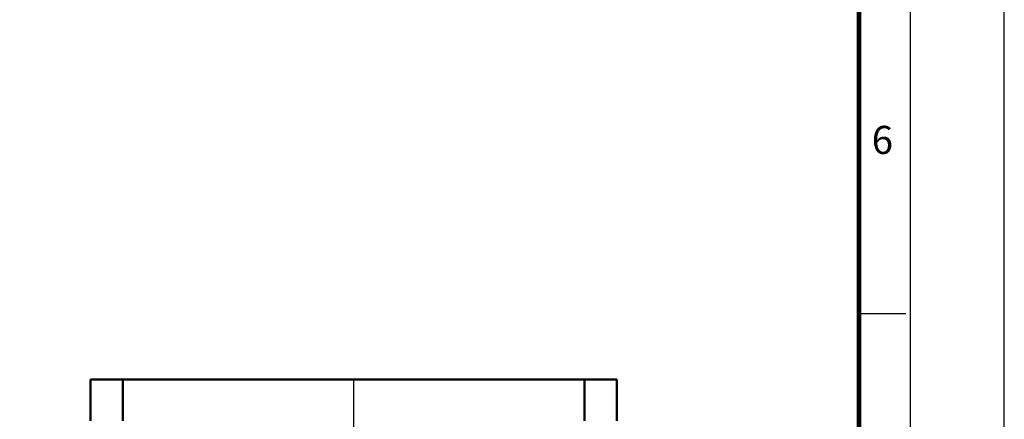
# Model space of a CAD drawing. Units: millimetres. Extents: x -20 to 2394, y -20 to 795.
# Drawn here: x 2181 to 2394, y 289 to 376 of the extents above; entities that cross this region are included whole.
import ezdxf
from ezdxf.enums import TextEntityAlignment as Align

# ---------------------------------------------------------------- set-up
doc = ezdxf.new("R2010")
doc.units = ezdxf.units.MM
doc.linetypes.add('AM_ISO08W050', pattern=[18, 12, -1.5, 3, -1.5])
doc.layers.get('0').update_dxf_attribs({"color": 3})
doc.layers.add('AM_7', color=1, linetype='AM_ISO08W050', lineweight=25)
doc.layers.add('AM_VIS', color=3, linetype='Continuous', lineweight=50)
doc.styles.add('SECTION', font='monosi.ttf', dxfattribs={"height": 3})

# ---------------------------------------------------------------- blocks, each defined once
blk = doc.blocks.new('FORMAT-홈피용-VER')
at = {"color": 8}
blk.add_line((281.5, 163.5), (286.5, 163.5), dxfattribs=at)
blk.add_lwpolyline([(0, 401), (0, 0), (297, 0), (297, 401)], close=True)
at = {"color": 5}
blk.add_lwpolyline([(10, 391), (10, 10), (287, 10), (287, 391)], close=True, dxfattribs=at)
at = {"const_width": 0.5}
blk.add_lwpolyline([(15.5, 385.5), (15.5, 15.5), (281.5, 15.5), (281.5, 385.5)], close=True, dxfattribs=at)
at = {"color": 8, "style": 'SECTION'}
blk.add_text('6', height=3, dxfattribs=at).set_placement((284, 182), align=Align.MIDDLE_CENTER)

msp = doc.modelspace()

# ---------------------------------------------------------------- linework, layer by layer
at = {"layer": 'AM_7'}
msp.add_line((2253.286, 297.668), (2253.286, 152.668), dxfattribs=at)
at = {"layer": 'AM_VIS'}
for p, q in [((2196.286, 288.668), (2196.286, 297.668)), ((2196.286, 297.668), (2203.286, 297.668)), ((2203.286, 288.668), (2203.286, 297.668)), ((2303.286, 297.668), (2203.286, 297.668)), ((2303.286, 288.668), (2303.286, 297.668)), ((2303.286, 297.668), (2310.286, 297.668)), ((2310.286, 288.668), (2310.286, 297.668))]:
    msp.add_line(p, q, dxfattribs=at)

# ---------------------------------------------------------------- block references
at = {"xscale": 2.032482772396179, "yscale": 2.032482772396179, "zscale": 2.032482772395885}
msp.add_blockref('FORMAT-홈피용-VER', (1790.617, -20.325), dxfattribs=at)

doc.saveas('drawing.dxf')
